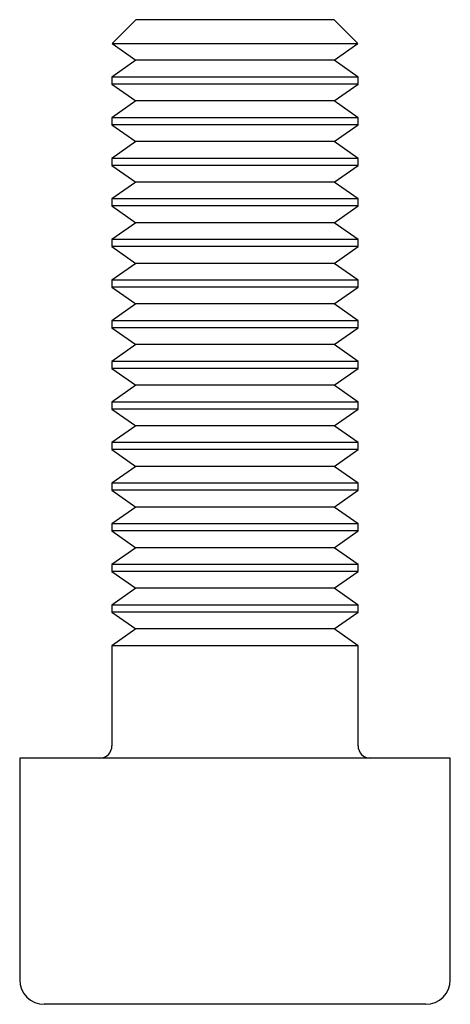
# Paper-space layout '_Сверху' of a CAD drawing. Units: millimetres. Extents: x -3.5 to 3.5, y 0 to 16.
import ezdxf

# ---------------------------------------------------------------- set-up
doc = ezdxf.new("R2010")
doc.units = ezdxf.units.MM

psp = doc.layouts.new('_Сверху')

# ---------------------------------------------------------------- linework, layer by layer
at = {"color": 7, "linetype": 'Continuous', "lineweight": 25}
for p, q in [((-1.61, 16), (-1.998, 15.612)), ((1.61, 16), (-1.61, 16)), ((1.998, 15.612), (1.61, 16)), ((-1.998, 15.612), (-1.61, 15.34)), ((-1.998, 15.612), (1.998, 15.612)), ((1.61, 15.34), (1.998, 15.612)), ((-1.61, 15.34), (-2, 15.067)), ((1.61, 15.34), (-1.61, 15.34)), ((2, 15.067), (1.61, 15.34)), ((-2, 15.067), (-2, 14.953)), ((2, 15.067), (-2, 15.067)), ((2, 14.953), (2, 15.067)), ((-2, 14.953), (-1.61, 14.68)), ((2, 14.953), (-2, 14.953)), ((1.61, 14.68), (2, 14.953)), ((-1.61, 14.68), (-2, 14.407)), ((1.61, 14.68), (-1.61, 14.68)), ((2, 14.407), (1.61, 14.68)), ((-2, 14.407), (-2, 14.293)), ((2, 14.407), (-2, 14.407)), ((2, 14.293), (2, 14.407)), ((-2, 14.293), (-1.61, 14.02)), ((2, 14.293), (-2, 14.293)), ((1.61, 14.02), (2, 14.293)), ((-1.61, 14.02), (-2, 13.747)), ((1.61, 14.02), (-1.61, 14.02)), ((2, 13.747), (1.61, 14.02)), ((-2, 13.747), (-2, 13.633)), ((2, 13.747), (-2, 13.747)), ((-2, 13.633), (-1.61, 13.36)), ((2, 13.633), (-2, 13.633)), ((1.61, 13.36), (2, 13.633)), ((2, 13.633), (2, 13.747)), ((-1.61, 13.36), (-2, 13.087)), ((1.61, 13.36), (-1.61, 13.36)), ((2, 13.087), (1.61, 13.36)), ((-2, 13.087), (-2, 12.973)), ((2, 13.087), (-2, 13.087)), ((-2, 12.973), (-1.61, 12.7)), ((2, 12.973), (-2, 12.973)), ((1.61, 12.7), (2, 12.973)), ((2, 12.973), (2, 13.087)), ((-1.61, 12.7), (-2, 12.427)), ((1.61, 12.7), (-1.61, 12.7)), ((2, 12.427), (1.61, 12.7)), ((-2, 12.427), (-2, 12.313)), ((2, 12.427), (-2, 12.427)), ((2, 12.313), (2, 12.427)), ((-2, 12.313), (-1.61, 12.04)), ((2, 12.313), (-2, 12.313)), ((1.61, 12.04), (2, 12.313)), ((-1.61, 12.04), (-2, 11.767)), ((1.61, 12.04), (-1.61, 12.04)), ((2, 11.767), (1.61, 12.04)), ((-2, 11.767), (-2, 11.653)), ((2, 11.767), (-2, 11.767)), ((2, 11.653), (2, 11.767)), ((-2, 11.653), (-1.61, 11.38)), ((2, 11.653), (-2, 11.653)), ((1.61, 11.38), (2, 11.653)), ((-1.61, 11.38), (-2, 11.107)), ((1.61, 11.38), (-1.61, 11.38)), ((2, 11.107), (1.61, 11.38)), ((-2, 11.107), (-2, 10.993)), ((2, 11.107), (-2, 11.107)), ((2, 10.993), (2, 11.107)), ((-2, 10.993), (-1.61, 10.72)), ((2, 10.993), (-2, 10.993)), ((1.61, 10.72), (2, 10.993)), ((-1.61, 10.72), (-2, 10.447)), ((1.61, 10.72), (-1.61, 10.72)), ((2, 10.447), (1.61, 10.72)), ((-2, 10.447), (-2, 10.333)), ((2, 10.447), (-2, 10.447)), ((2, 10.333), (2, 10.447)), ((-2, 10.333), (-1.61, 10.06)), ((2, 10.333), (-2, 10.333)), ((1.61, 10.06), (2, 10.333)), ((-1.61, 10.06), (-2, 9.787)), ((1.61, 10.06), (-1.61, 10.06)), ((2, 9.787), (1.61, 10.06)), ((-2, 9.787), (-2, 9.673)), ((2, 9.787), (-2, 9.787)), ((2, 9.673), (2, 9.787)), ((-2, 9.673), (-1.61, 9.4)), ((2, 9.673), (-2, 9.673)), ((1.61, 9.4), (2, 9.673)), ((-1.61, 9.4), (-2, 9.127)), ((1.61, 9.4), (-1.61, 9.4)), ((2, 9.127), (1.61, 9.4)), ((-2, 9.127), (-2, 9.013)), ((2, 9.127), (-2, 9.127)), ((2, 9.013), (2, 9.127)), ((-2, 9.013), (-1.61, 8.74)), ((2, 9.013), (-2, 9.013)), ((1.61, 8.74), (2, 9.013)), ((-1.61, 8.74), (-2, 8.467)), ((1.61, 8.74), (-1.61, 8.74)), ((2, 8.467), (1.61, 8.74)), ((-2, 8.467), (-2, 8.353)), ((2, 8.467), (-2, 8.467)), ((-2, 8.353), (-1.61, 8.08)), ((2, 8.353), (-2, 8.353)), ((1.61, 8.08), (2, 8.353)), ((2, 8.353), (2, 8.467)), ((-1.61, 8.08), (-2, 7.807)), ((1.61, 8.08), (-1.61, 8.08)), ((2, 7.807), (1.61, 8.08)), ((-2, 7.807), (-2, 7.693)), ((2, 7.807), (-2, 7.807)), ((-2, 7.693), (-1.61, 7.42)), ((2, 7.693), (-2, 7.693)), ((1.61, 7.42), (2, 7.693)), ((2, 7.693), (2, 7.807)), ((-1.61, 7.42), (-2, 7.147)), ((1.61, 7.42), (-1.61, 7.42)), ((2, 7.147), (1.61, 7.42)), ((-2, 7.147), (-2, 7.033)), ((2, 7.147), (-2, 7.147)), ((2, 7.033), (2, 7.147)), ((-2, 7.033), (-1.61, 6.76)), ((2, 7.033), (-2, 7.033)), ((1.61, 6.76), (2, 7.033)), ((-1.61, 6.76), (-2, 6.487)), ((1.61, 6.76), (-1.61, 6.76)), ((2, 6.487), (1.61, 6.76)), ((-2, 6.487), (-2, 6.373)), ((2, 6.487), (-2, 6.487)), ((2, 6.373), (2, 6.487)), ((-2, 6.373), (-1.61, 6.1)), ((2, 6.373), (-2, 6.373)), ((1.61, 6.1), (2, 6.373)), ((-1.61, 6.1), (-2, 5.827)), ((1.61, 6.1), (-1.61, 6.1)), ((2, 5.827), (1.61, 6.1)), ((-2, 5.827), (-2, 4.2)), ((2, 5.827), (-2, 5.827)), ((2, 4.2), (2, 5.827)), ((-3.5, 4), (-3.5, 0.4)), ((3.5, 4), (-3.5, 4)), ((3.5, 0.4), (3.5, 4)), ((3.1, 0), (-3.1, 0))]:
    psp.add_line(p, q, dxfattribs=at)
for centre, radius, start, end in [((-2.2, 4.2), 0.2, 270, 0), ((2.2, 4.2), 0.2, 180, 270), ((-3.1, 0.4), 0.4, 180, 270), ((3.1, 0.4), 0.4, 270, 0)]:
    psp.add_arc(centre, radius, start, end, dxfattribs=at)

doc.saveas('drawing.dxf')
